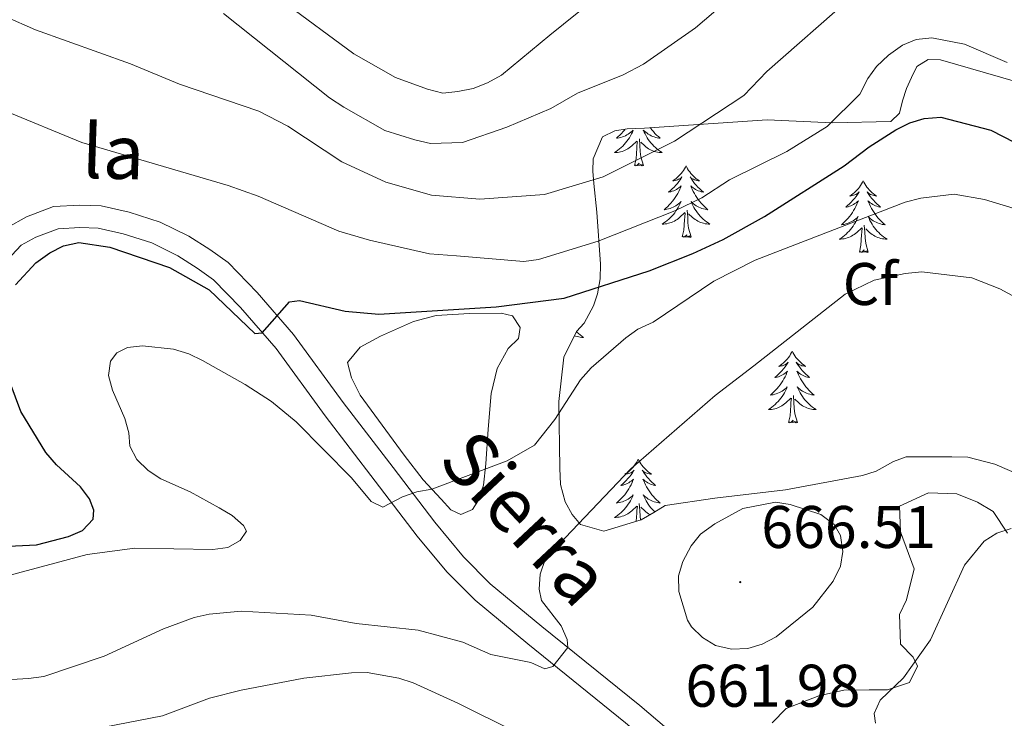
# Model space of a CAD drawing. Units: metres. Extents: x 565747 to 570231, y 4716783 to 4719796.
# Drawn here: x 569721 to 569885, y 4718346 to 4718463 of the extents above; entities that cross this region are included whole.
import ezdxf
from ezdxf.enums import TextEntityAlignment as Align

# ---------------------------------------------------------------- set-up
doc = ezdxf.new("R2010")
doc.units = ezdxf.units.M
doc.header["$MEASUREMENT"] = 0
for name, color, linetype, lineweight in [('Carátula', 7, 'Continuous', 5), ('Level 21', 19, 'Continuous', 0), ('Level 35', 92, 'Continuous', 0), ('Level 36', 19, 'Continuous', 40), ('Level 37', 92, 'Continuous', 0), ('Level 4', 36, 'Continuous', 30), ('Level 41', 39, 'Continuous', 0), ('Level 44', 1, 'Continuous', 0), ('Level 5', 36, 'Continuous', 0), ('Level 54', 13, 'Continuous', 0), ('Level 7', 1, 'Continuous', 0)]:
    doc.layers.add(name, color=color, linetype=linetype, lineweight=lineweight)
doc.styles.add('Arial', font='ARIAL.TTF', dxfattribs={"height": 0.2})

# ---------------------------------------------------------------- blocks, each defined once
blk = doc.blocks.new('5PATER')
at = {"layer": 'Carátula', "linetype": 'Continuous', "lineweight": 5}
h = blk.add_hatch(color=250, dxfattribs=at)
edge = h.paths.add_edge_path()
edge.add_ellipse((0, 0), major_axis=(-1.33, -1.34), ratio=0.999422, start_angle=0, end_angle=360)

msp = doc.modelspace()

# ---------------------------------------------------------------- linework, layer by layer
at = {"layer": 'Level 21', "color": 19, "linetype": 'Continuous', "lineweight": 0}
for points in [[(569719.33, 4718427.97, 646.95), (569722.5, 4718429.74, 647.26), (569727.01, 4718431.42, 647.79), (569731.37, 4718431.66, 648.1), (569734.94, 4718431.55, 648.23), (569739.59, 4718430.51, 648.45), (569744.77, 4718428.86, 648.76), (569749.58, 4718426.49, 649.11), (569753.05, 4718424.26, 649.37), (569756.11, 4718422.1, 649.59), (569760.94, 4718417.12, 650.16), (569767.01, 4718410.13, 650.78), (569775.26, 4718398.81, 652.36), (569783.58, 4718387.97, 654.21), (569790.53, 4718378.84, 655.66), (569795.29, 4718373.08, 656.72), (569799.76, 4718368.6, 657.69), (569808.37, 4718361.45, 659.01), (569824.71, 4718348.31, 661.47), (569832.6, 4718341.6, 662.4), (569835.83, 4718338.7, 662.26), (569845.62, 4718329.54, 661.34)], [(569830.81, 4718335.14, 663.14), (569833.34, 4718335.92, 662.26), (569830.15, 4718338.78, 662.4), (569822.33, 4718345.44, 661.47), (569806.01, 4718358.56, 659.01), (569797.24, 4718365.84, 657.69), (569792.52, 4718370.57, 656.72), (569787.6, 4718376.53, 655.66), (569780.61, 4718385.7, 654.21), (569772.27, 4718396.57, 652.36), (569764.09, 4718407.8, 650.78), (569758.19, 4718414.6, 650.16), (569753.67, 4718419.25, 649.59), (569750.97, 4718421.17, 649.37), (569747.74, 4718423.24, 649.11), (569743.37, 4718425.39, 648.76), (569738.61, 4718426.91, 648.45), (569734.47, 4718427.83, 648.23), (569731.41, 4718427.93, 648.1), (569727.78, 4718427.73, 647.79), (569724.07, 4718426.34, 647.26), (569721.64, 4718424.98, 646.95), (569718.49, 4718421.67, 646.6)]]:
    msp.add_polyline3d(points, dxfattribs=at)
at = {"layer": 'Level 35', "color": 92, "linetype": 'Continuous', "lineweight": 0, "ltscale": 0.5}
for points in [[(569825.5, 4718444.52, 649.16), (569845.92, 4718445.88, 650.94), (569856.82, 4718445.41, 650.64), (569866.5, 4718445.58, 650.2), (569867.98, 4718446.99, 650.2), (569868.44, 4718449.04, 650.2), (569869.11, 4718451.08, 649.01), (569869.98, 4718452.91, 648.41), (569870.85, 4718454.75, 648.12), (569872.73, 4718455.94, 648.12), (569874.79, 4718455.89, 648.12), (569887.26, 4718452.29, 648.71)], [(569888.34, 4718386.57, 666.08), (569883.86, 4718388.53, 665.49), (569879.35, 4718389.67, 664.75), (569876.68, 4718389.74, 664.75), (569869.06, 4718389.72, 664.75), (569866.98, 4718388.94, 664.9), (569864.06, 4718387.36, 665.19), (569861.77, 4718386.6, 665.19), (569848.95, 4718384.23, 665.19), (569837.18, 4718382.87, 664), (569828.91, 4718381.63, 662.67), (569827.03, 4718380.44, 662.37), (569824.94, 4718379.25, 662.37), (569818.72, 4718377.35, 662.22), (569814.83, 4718378.47, 661.93), (569813.43, 4718380.15, 661.63), (569812.25, 4718382.24, 661.48), (569811.49, 4718385.14, 660.59), (569811.35, 4718387.82, 660.14), (569811.21, 4718398.95, 658.07), (569812.01, 4718406.34, 656.28), (569814.17, 4718410.61, 654.8), (569815.44, 4718412.02, 653.76), (569816.95, 4718414.87, 652.57), (569817.62, 4718416.91, 651.53), (569818.09, 4718419.37, 651.24), (569818.15, 4718421.84, 651.24), (569817.54, 4718430.51, 650.49), (569817.03, 4718435.26, 649.01), (569816.88, 4718437.32, 648.86), (569816.93, 4718439.38, 648.86), (569818.46, 4718443.05, 649.01), (569820.54, 4718444.03, 649.01), (569822.61, 4718444.39, 649.16), (569825.5, 4718444.52, 649.16)]]:
    msp.add_polyline3d(points, dxfattribs=at)
at = {"layer": 'Level 36', "color": 92, "linetype": 'Continuous', "lineweight": 0}
for points in [[(569826.43, 4718444.58), (569826.46, 4718444.54), (569826.7, 4718444.23), (569826.95, 4718443.93), (569827.21, 4718443.63), (569827.49, 4718443.35), (569827.78, 4718443.08), (569828.07, 4718442.82), (569827.88, 4718442.85), (569827.61, 4718442.9), (569827.35, 4718442.96), (569827.09, 4718443.04), (569826.83, 4718443.13), (569826.59, 4718443.24), (569826.35, 4718443.36), (569826.11, 4718443.5), (569825.89, 4718443.65), (569825.67, 4718443.82), (569825.46, 4718443.99), (569825.27, 4718444.18), (569825.41, 4718443.85), (569825.57, 4718443.53), (569825.73, 4718443.22), (569825.92, 4718442.91), (569826.11, 4718442.62), (569826.32, 4718442.33), (569826.55, 4718442.05), (569826.78, 4718441.78), (569827.03, 4718441.52), (569827.29, 4718441.28), (569827.55, 4718441.04), (569827.83, 4718440.82), (569828.12, 4718440.61), (569828.41, 4718440.42), (569828.15, 4718440.43), (569827.89, 4718440.46), (569827.62, 4718440.5), (569827.36, 4718440.56), (569827.11, 4718440.63), (569826.86, 4718440.71), (569826.61, 4718440.82), (569826.38, 4718440.93), (569826.15, 4718441.06), (569825.93, 4718441.21), (569825.71, 4718441.37), (569825.51, 4718441.54), (569824.85, 4718442.16)], [(569822.24, 4718444.32), (569822.17, 4718444.23), (569821.91, 4718443.93), (569821.65, 4718443.63), (569821.38, 4718443.35), (569821.09, 4718443.08), (569820.79, 4718442.82), (569820.99, 4718442.85), (569821.25, 4718442.9), (569821.52, 4718442.96), (569821.78, 4718443.04), (569822.03, 4718443.13), (569822.28, 4718443.24), (569822.52, 4718443.36), (569822.75, 4718443.5), (569822.98, 4718443.65), (569823.2, 4718443.82), (569823.4, 4718443.99), (569823.6, 4718444.18), (569823.46, 4718443.85), (569823.3, 4718443.53), (569823.13, 4718443.22), (569822.95, 4718442.91), (569822.75, 4718442.62), (569822.54, 4718442.33), (569822.32, 4718442.05), (569822.08, 4718441.78), (569821.84, 4718441.52), (569821.58, 4718441.28), (569821.31, 4718441.04), (569821.03, 4718440.82), (569820.74, 4718440.61), (569820.45, 4718440.42), (569820.72, 4718440.43), (569820.98, 4718440.46), (569821.24, 4718440.5), (569821.5, 4718440.56), (569821.76, 4718440.63), (569822.01, 4718440.71), (569822.25, 4718440.82), (569822.49, 4718440.93), (569822.72, 4718441.06), (569822.94, 4718441.21), (569823.15, 4718441.37), (569823.36, 4718441.54), (569824.21, 4718442.34)], [(569825.28, 4718438.29), (569824.85, 4718439.73), (569824.76, 4718440.63), (569824.72, 4718441.58), (569824.62, 4718442.74)], [(569823.81, 4718438.29), (569824.06, 4718439.4), (569824.17, 4718441.15), (569824.22, 4718441.58), (569824.28, 4718442.3)], [(569825.28, 4718438.29), (569825.11, 4718438.22), (569825.09, 4718438.46), (569824.9, 4718438.24), (569824.78, 4718438.44), (569824.66, 4718438.33), (569824.39, 4718438.28), (569824.59, 4718438.67), (569824.2, 4718438.29), (569824.01, 4718438.24), (569823.97, 4718438.4), (569823.81, 4718438.29)], [(569832.39, 4718438.22), (569832.28, 4718438), (569832.13, 4718437.72), (569831.96, 4718437.46), (569831.78, 4718437.2), (569831.58, 4718436.95), (569831.38, 4718436.72), (569831.16, 4718436.49), (569830.93, 4718436.27), (569830.69, 4718436.07), (569830.44, 4718435.88), (569830.18, 4718435.7), (569830.37, 4718435.72), (569830.58, 4718435.76), (569830.78, 4718435.82), (569830.97, 4718435.89), (569831.16, 4718435.97), (569831.34, 4718436.07), (569831.52, 4718436.18), (569831.72, 4718436.37), (569831.68, 4718436.31), (569831.45, 4718435.96), (569831.21, 4718435.63), (569830.95, 4718435.3), (569830.68, 4718434.99), (569830.4, 4718434.68), (569830.11, 4718434.39), (569829.81, 4718434.1), (569829.49, 4718433.83), (569829.62, 4718433.86), (569829.87, 4718433.91), (569830.11, 4718433.99), (569830.34, 4718434.08), (569830.57, 4718434.18), (569830.8, 4718434.3), (569831.01, 4718434.43), (569831.22, 4718434.57), (569831.42, 4718434.73), (569831.6, 4718434.9), (569831.52, 4718434.68), (569831.36, 4718434.32), (569831.19, 4718433.96), (569831, 4718433.62), (569830.8, 4718433.28), (569830.59, 4718432.94), (569830.37, 4718432.62), (569830.13, 4718432.31), (569829.87, 4718432.01), (569829.61, 4718431.72), (569829.34, 4718431.43), (569829.05, 4718431.16), (569828.75, 4718430.91), (569828.95, 4718430.93), (569829.21, 4718430.98), (569829.48, 4718431.04), (569829.74, 4718431.12), (569829.99, 4718431.21), (569830.24, 4718431.32), (569830.48, 4718431.44), (569830.71, 4718431.58), (569830.94, 4718431.73), (569831.16, 4718431.9), (569831.36, 4718432.07), (569831.56, 4718432.26), (569831.42, 4718431.93)], [(569832.39, 4718438.22), (569832.5, 4718438), (569832.66, 4718437.72), (569832.83, 4718437.46), (569833.01, 4718437.2), (569833.2, 4718436.95), (569833.41, 4718436.72), (569833.63, 4718436.49), (569833.86, 4718436.27), (569834.1, 4718436.07), (569834.35, 4718435.88), (569834.61, 4718435.7), (569834.41, 4718435.72), (569834.21, 4718435.76), (569834.01, 4718435.82), (569833.81, 4718435.89), (569833.63, 4718435.97), (569833.44, 4718436.07), (569833.27, 4718436.18), (569833.07, 4718436.37), (569833.11, 4718436.31), (569833.34, 4718435.96), (569833.58, 4718435.63), (569833.83, 4718435.3), (569834.1, 4718434.99), (569834.38, 4718434.68), (569834.67, 4718434.39), (569834.98, 4718434.1), (569835.29, 4718433.83), (569835.17, 4718433.86), (569834.92, 4718433.91), (569834.68, 4718433.99), (569834.44, 4718434.08), (569834.21, 4718434.18), (569833.99, 4718434.3), (569833.77, 4718434.43), (569833.57, 4718434.57), (569833.37, 4718434.73), (569833.18, 4718434.9), (569833.27, 4718434.68), (569833.43, 4718434.32), (569833.6, 4718433.96), (569833.78, 4718433.62), (569833.98, 4718433.28), (569834.19, 4718432.94), (569834.42, 4718432.62), (569834.66, 4718432.31), (569834.91, 4718432.01), (569835.17, 4718431.72), (569835.45, 4718431.43), (569835.74, 4718431.16), (569836.03, 4718430.91), (569835.84, 4718430.93), (569835.57, 4718430.98), (569835.31, 4718431.04), (569835.05, 4718431.12), (569834.79, 4718431.21), (569834.55, 4718431.32), (569834.31, 4718431.44), (569834.07, 4718431.58), (569833.85, 4718431.73), (569833.63, 4718431.9), (569833.42, 4718432.07), (569833.23, 4718432.26), (569833.37, 4718431.93)], [(569861.91, 4718435.71), (569861.8, 4718435.49), (569861.64, 4718435.22), (569861.47, 4718434.95), (569861.29, 4718434.69), (569861.1, 4718434.44), (569860.89, 4718434.21), (569860.67, 4718433.98), (569860.44, 4718433.76), (569860.2, 4718433.56), (569859.95, 4718433.37), (569859.69, 4718433.19), (569859.89, 4718433.22), (569860.09, 4718433.25), (569860.29, 4718433.31), (569860.49, 4718433.38), (569860.68, 4718433.46), (569860.86, 4718433.56), (569861.03, 4718433.67), (569861.24, 4718433.86), (569861.19, 4718433.8), (569860.97, 4718433.46), (569860.72, 4718433.12), (569860.47, 4718432.79), (569860.2, 4718432.48), (569859.92, 4718432.17), (569859.63, 4718431.88), (569859.32, 4718431.6), (569859.01, 4718431.32), (569859.13, 4718431.35), (569859.38, 4718431.4), (569859.62, 4718431.48), (569859.86, 4718431.57), (569860.09, 4718431.67), (569860.31, 4718431.79), (569860.53, 4718431.92), (569860.73, 4718432.06), (569860.93, 4718432.22), (569861.12, 4718432.39), (569861.03, 4718432.17), (569860.87, 4718431.81), (569860.7, 4718431.45), (569860.52, 4718431.11), (569860.32, 4718430.77), (569860.11, 4718430.44), (569859.88, 4718430.11), (569859.64, 4718429.8), (569859.39, 4718429.5), (569859.13, 4718429.21), (569858.85, 4718428.92), (569858.56, 4718428.66), (569858.27, 4718428.4), (569858.46, 4718428.42), (569858.73, 4718428.47), (569858.99, 4718428.53), (569859.25, 4718428.61), (569859.51, 4718428.7), (569859.75, 4718428.81), (569860, 4718428.94), (569860.23, 4718429.07), (569860.45, 4718429.22), (569860.67, 4718429.39), (569860.88, 4718429.56), (569861.07, 4718429.75), (569860.93, 4718429.42)], [(569861.91, 4718435.71), (569862.02, 4718435.49), (569862.17, 4718435.22), (569862.34, 4718434.95), (569862.52, 4718434.69), (569862.72, 4718434.44), (569862.93, 4718434.21), (569863.14, 4718433.98), (569863.37, 4718433.76), (569863.61, 4718433.56), (569863.87, 4718433.37), (569864.13, 4718433.19), (569863.93, 4718433.22), (569863.72, 4718433.25), (569863.52, 4718433.31), (569863.33, 4718433.38), (569863.14, 4718433.46), (569862.96, 4718433.56), (569862.79, 4718433.67), (569862.58, 4718433.86), (569862.62, 4718433.8), (569862.85, 4718433.46), (569863.09, 4718433.12), (569863.35, 4718432.79), (569863.62, 4718432.48), (569863.9, 4718432.17), (569864.19, 4718431.88), (569864.49, 4718431.6), (569864.81, 4718431.32), (569864.68, 4718431.35), (569864.44, 4718431.4), (569864.19, 4718431.48), (569863.96, 4718431.57), (569863.73, 4718431.67), (569863.5, 4718431.79), (569863.29, 4718431.92), (569863.08, 4718432.06), (569862.88, 4718432.22), (569862.7, 4718432.39), (569862.79, 4718432.17), (569862.94, 4718431.81), (569863.11, 4718431.45), (569863.3, 4718431.11), (569863.5, 4718430.77), (569863.71, 4718430.44), (569863.94, 4718430.11), (569864.17, 4718429.8), (569864.43, 4718429.5), (569864.69, 4718429.21), (569864.97, 4718428.92), (569865.25, 4718428.66), (569865.55, 4718428.4), (569865.35, 4718428.42), (569865.09, 4718428.47), (569864.82, 4718428.53), (569864.56, 4718428.61), (569864.31, 4718428.7), (569864.06, 4718428.81), (569863.82, 4718428.94), (569863.59, 4718429.07), (569863.36, 4718429.22), (569863.15, 4718429.39), (569862.94, 4718429.56), (569862.74, 4718429.75), (569862.89, 4718429.42)], [(569831.42, 4718431.93), (569831.26, 4718431.61), (569831.09, 4718431.3), (569830.91, 4718430.99), (569830.71, 4718430.7), (569830.5, 4718430.41), (569830.28, 4718430.13), (569830.04, 4718429.86), (569829.8, 4718429.6), (569829.54, 4718429.36), (569829.27, 4718429.13), (569828.99, 4718428.9), (569828.7, 4718428.7), (569828.41, 4718428.5), (569828.68, 4718428.51), (569828.94, 4718428.54), (569829.2, 4718428.58), (569829.46, 4718428.64), (569829.72, 4718428.71), (569829.97, 4718428.8), (569830.21, 4718428.9), (569830.45, 4718429.01), (569830.68, 4718429.14), (569830.9, 4718429.29), (569831.11, 4718429.45), (569831.32, 4718429.62), (569832.17, 4718430.42)], [(569833.37, 4718431.93), (569833.53, 4718431.61), (569833.69, 4718431.3), (569833.88, 4718430.99), (569834.07, 4718430.7), (569834.28, 4718430.41), (569834.51, 4718430.13), (569834.74, 4718429.86), (569834.99, 4718429.6), (569835.25, 4718429.36), (569835.51, 4718429.13), (569835.79, 4718428.9), (569836.08, 4718428.7), (569836.37, 4718428.5), (569836.11, 4718428.51), (569835.85, 4718428.54), (569835.58, 4718428.58), (569835.32, 4718428.64), (569835.07, 4718428.71), (569834.82, 4718428.8), (569834.57, 4718428.9), (569834.34, 4718429.01), (569834.11, 4718429.14), (569833.89, 4718429.29), (569833.67, 4718429.45), (569833.47, 4718429.62), (569832.81, 4718430.24)], [(569831.77, 4718426.37), (569832.02, 4718427.49), (569832.13, 4718429.23), (569832.18, 4718429.66), (569832.24, 4718430.38)], [(569833.24, 4718426.37), (569832.81, 4718427.81), (569832.72, 4718428.71), (569832.68, 4718429.66), (569832.58, 4718430.82)], [(569860.93, 4718429.42), (569860.78, 4718429.1), (569860.61, 4718428.79), (569860.42, 4718428.48), (569860.23, 4718428.19), (569860.02, 4718427.9), (569859.79, 4718427.62), (569859.56, 4718427.35), (569859.31, 4718427.1), (569859.05, 4718426.85), (569858.79, 4718426.62), (569858.51, 4718426.4), (569858.22, 4718426.19), (569857.93, 4718426), (569858.19, 4718426), (569858.46, 4718426.03), (569858.72, 4718426.07), (569858.98, 4718426.13), (569859.23, 4718426.2), (569859.48, 4718426.29), (569859.73, 4718426.39), (569859.96, 4718426.5), (569860.19, 4718426.64), (569860.42, 4718426.78), (569860.63, 4718426.94), (569860.83, 4718427.11), (569861.68, 4718427.91)], [(569862.76, 4718423.86), (569862.33, 4718425.3), (569862.24, 4718426.2), (569862.19, 4718427.15), (569862.09, 4718428.32)], [(569862.89, 4718429.42), (569863.04, 4718429.1), (569863.21, 4718428.79), (569863.39, 4718428.48), (569863.59, 4718428.19), (569863.8, 4718427.9), (569864.02, 4718427.62), (569864.26, 4718427.35), (569864.5, 4718427.1), (569864.76, 4718426.85), (569865.03, 4718426.62), (569865.31, 4718426.4), (569865.6, 4718426.19), (569865.89, 4718426), (569865.62, 4718426), (569865.36, 4718426.03), (569865.1, 4718426.07), (569864.84, 4718426.13), (569864.58, 4718426.2), (569864.33, 4718426.29), (569864.09, 4718426.39), (569863.85, 4718426.5), (569863.62, 4718426.64), (569863.4, 4718426.78), (569863.19, 4718426.94), (569862.98, 4718427.11), (569862.33, 4718427.73)], [(569833.24, 4718426.37), (569833.07, 4718426.3), (569833.05, 4718426.54), (569832.86, 4718426.32), (569832.74, 4718426.52), (569832.62, 4718426.41), (569832.35, 4718426.36), (569832.55, 4718426.75), (569832.16, 4718426.37), (569831.97, 4718426.32), (569831.93, 4718426.48), (569831.77, 4718426.37)], [(569861.29, 4718423.86), (569861.53, 4718424.98), (569861.65, 4718426.72), (569861.69, 4718427.15), (569861.76, 4718427.88)], [(569862.76, 4718423.86), (569862.59, 4718423.79), (569862.57, 4718424.03), (569862.38, 4718423.81), (569862.25, 4718424.01), (569862.13, 4718423.9), (569861.86, 4718423.85), (569862.06, 4718424.24), (569861.67, 4718423.86), (569861.49, 4718423.81), (569861.45, 4718423.97), (569861.29, 4718423.86)], [(569814.13, 4718410.54), (569814.18, 4718410.49), (569814.45, 4718410.26), (569814.73, 4718410.04), (569815.01, 4718409.83), (569815.3, 4718409.64), (569815.04, 4718409.64), (569814.78, 4718409.67), (569814.51, 4718409.71), (569814.25, 4718409.77), (569814, 4718409.84), (569813.81, 4718409.91)], [(569850.09, 4718407.32), (569849.98, 4718407.11), (569849.82, 4718406.83), (569849.66, 4718406.56), (569849.47, 4718406.31), (569849.28, 4718406.06), (569849.07, 4718405.82), (569848.85, 4718405.6), (569848.62, 4718405.38), (569848.38, 4718405.18), (569848.13, 4718404.99), (569847.87, 4718404.81), (569848.07, 4718404.83), (569848.27, 4718404.87), (569848.47, 4718404.92), (569848.67, 4718404.99), (569848.86, 4718405.08), (569849.04, 4718405.18), (569849.21, 4718405.29), (569849.42, 4718405.48), (569849.38, 4718405.42), (569849.15, 4718405.07), (569848.9, 4718404.73), (569848.65, 4718404.41), (569848.38, 4718404.09), (569848.1, 4718403.79), (569847.81, 4718403.49), (569847.51, 4718403.21), (569847.19, 4718402.94), (569847.32, 4718402.96), (569847.56, 4718403.02), (569847.8, 4718403.09), (569848.04, 4718403.18), (569848.27, 4718403.28), (569848.49, 4718403.4), (569848.71, 4718403.53), (569848.92, 4718403.68), (569849.11, 4718403.84), (569849.3, 4718404), (569849.21, 4718403.78), (569849.06, 4718403.42), (569848.89, 4718403.07), (569848.7, 4718402.72), (569848.5, 4718402.38), (569848.29, 4718402.05), (569848.06, 4718401.73), (569847.82, 4718401.42), (569847.57, 4718401.11), (569847.31, 4718400.82), (569847.03, 4718400.54), (569846.75, 4718400.27), (569846.45, 4718400.01), (569846.65, 4718400.04), (569846.91, 4718400.08), (569847.17, 4718400.15), (569847.43, 4718400.23), (569847.69, 4718400.32), (569847.94, 4718400.43), (569848.18, 4718400.55), (569848.41, 4718400.69), (569848.64, 4718400.84), (569848.85, 4718401), (569849.06, 4718401.18), (569849.25, 4718401.37), (569849.11, 4718401.04)], [(569850.09, 4718407.32), (569850.2, 4718407.11), (569850.36, 4718406.83), (569850.52, 4718406.56), (569850.71, 4718406.31), (569850.9, 4718406.06), (569851.11, 4718405.82), (569851.33, 4718405.6), (569851.56, 4718405.38), (569851.8, 4718405.18), (569852.05, 4718404.99), (569852.31, 4718404.81), (569852.11, 4718404.83), (569851.91, 4718404.87), (569851.71, 4718404.92), (569851.51, 4718404.99), (569851.32, 4718405.08), (569851.14, 4718405.18), (569850.97, 4718405.29), (569850.76, 4718405.48), (569850.8, 4718405.42), (569851.03, 4718405.07), (569851.28, 4718404.73), (569851.53, 4718404.41), (569851.8, 4718404.09), (569852.08, 4718403.79), (569852.37, 4718403.49), (569852.67, 4718403.21), (569852.99, 4718402.94), (569852.86, 4718402.96), (569852.62, 4718403.02), (569852.38, 4718403.09), (569852.14, 4718403.18), (569851.91, 4718403.28), (569851.69, 4718403.4), (569851.47, 4718403.53), (569851.26, 4718403.68), (569851.07, 4718403.84), (569850.88, 4718404), (569850.97, 4718403.78), (569851.12, 4718403.42), (569851.29, 4718403.07), (569851.48, 4718402.72), (569851.68, 4718402.38), (569851.89, 4718402.05), (569852.12, 4718401.73), (569852.36, 4718401.42), (569852.61, 4718401.11), (569852.87, 4718400.82), (569853.15, 4718400.54), (569853.43, 4718400.27), (569853.73, 4718400.01), (569853.53, 4718400.04), (569853.27, 4718400.08), (569853.01, 4718400.15), (569852.75, 4718400.23), (569852.49, 4718400.32), (569852.24, 4718400.43), (569852, 4718400.55), (569851.77, 4718400.69), (569851.54, 4718400.84), (569851.33, 4718401), (569851.12, 4718401.18), (569850.93, 4718401.37), (569851.07, 4718401.04)], [(569849.11, 4718401.04), (569848.96, 4718400.72), (569848.79, 4718400.4), (569848.61, 4718400.1), (569848.41, 4718399.8), (569848.2, 4718399.52), (569847.98, 4718399.24), (569847.74, 4718398.97), (569847.49, 4718398.71), (569847.24, 4718398.47), (569846.97, 4718398.23), (569846.69, 4718398.01), (569846.4, 4718397.8), (569846.11, 4718397.61), (569846.37, 4718397.62), (569846.64, 4718397.64), (569846.9, 4718397.68), (569847.16, 4718397.74), (569847.41, 4718397.81), (569847.66, 4718397.9), (569847.91, 4718398), (569848.15, 4718398.12), (569848.38, 4718398.25), (569848.6, 4718398.4), (569848.81, 4718398.55), (569849.01, 4718398.72), (569849.86, 4718399.52)], [(569851.07, 4718401.04), (569851.22, 4718400.72), (569851.39, 4718400.4), (569851.57, 4718400.1), (569851.77, 4718399.8), (569851.98, 4718399.52), (569852.2, 4718399.24), (569852.44, 4718398.97), (569852.69, 4718398.71), (569852.94, 4718398.47), (569853.21, 4718398.23), (569853.49, 4718398.01), (569853.78, 4718397.8), (569854.07, 4718397.61), (569853.81, 4718397.62), (569853.54, 4718397.64), (569853.28, 4718397.68), (569853.02, 4718397.74), (569852.77, 4718397.81), (569852.52, 4718397.9), (569852.27, 4718398), (569852.03, 4718398.12), (569851.8, 4718398.25), (569851.58, 4718398.4), (569851.37, 4718398.55), (569851.17, 4718398.72), (569850.51, 4718399.34)], [(569849.47, 4718395.47), (569849.72, 4718396.59), (569849.83, 4718398.33), (569849.88, 4718398.77), (569849.94, 4718399.49)], [(569850.94, 4718395.47), (569850.51, 4718396.91), (569850.42, 4718397.82), (569850.37, 4718398.77), (569850.27, 4718399.93)], [(569850.94, 4718395.47), (569850.77, 4718395.41), (569850.75, 4718395.64), (569850.56, 4718395.42), (569850.44, 4718395.63), (569850.32, 4718395.52), (569850.05, 4718395.46), (569850.24, 4718395.86), (569849.86, 4718395.48), (569849.67, 4718395.42), (569849.63, 4718395.58), (569849.47, 4718395.47)], [(569824.43, 4718389.34), (569824.32, 4718389.12), (569824.17, 4718388.84), (569824, 4718388.58), (569823.82, 4718388.32), (569823.62, 4718388.07), (569823.41, 4718387.84), (569823.2, 4718387.61), (569822.97, 4718387.39), (569822.73, 4718387.19), (569822.47, 4718387), (569822.21, 4718386.82), (569822.41, 4718386.84), (569822.62, 4718386.88), (569822.82, 4718386.94), (569823.01, 4718387.01), (569823.2, 4718387.09), (569823.38, 4718387.19), (569823.55, 4718387.3), (569823.76, 4718387.49), (569823.72, 4718387.43), (569823.49, 4718387.08), (569823.25, 4718386.75), (569822.99, 4718386.42), (569822.72, 4718386.11), (569822.44, 4718385.8), (569822.15, 4718385.51), (569821.85, 4718385.22), (569821.53, 4718384.95), (569821.66, 4718384.98), (569821.9, 4718385.03), (569822.15, 4718385.11), (569822.38, 4718385.2), (569822.61, 4718385.3), (569822.84, 4718385.42), (569823.05, 4718385.55), (569823.26, 4718385.69), (569823.46, 4718385.85), (569823.64, 4718386.02), (569823.55, 4718385.8), (569823.4, 4718385.44), (569823.23, 4718385.08), (569823.04, 4718384.74), (569822.84, 4718384.4), (569822.63, 4718384.06), (569822.4, 4718383.74), (569822.17, 4718383.43), (569821.91, 4718383.13), (569821.65, 4718382.84), (569821.37, 4718382.55), (569821.09, 4718382.28), (569820.79, 4718382.03), (569820.99, 4718382.05), (569821.25, 4718382.1), (569821.52, 4718382.16), (569821.78, 4718382.24), (569822.03, 4718382.33), (569822.28, 4718382.44), (569822.52, 4718382.56), (569822.75, 4718382.7), (569822.98, 4718382.85), (569823.19, 4718383.02), (569823.4, 4718383.19), (569823.6, 4718383.38), (569823.45, 4718383.05)], [(569824.43, 4718389.34), (569824.54, 4718389.12), (569824.7, 4718388.84), (569824.87, 4718388.58), (569825.05, 4718388.32), (569825.24, 4718388.07), (569825.45, 4718387.84), (569825.67, 4718387.61), (569825.9, 4718387.39), (569826.14, 4718387.19), (569826.39, 4718387), (569826.65, 4718386.82), (569826.45, 4718386.84), (569826.25, 4718386.88), (569826.05, 4718386.94), (569825.85, 4718387.01), (569825.66, 4718387.09), (569825.48, 4718387.19), (569825.31, 4718387.3), (569825.1, 4718387.49), (569825.15, 4718387.43), (569825.37, 4718387.08), (569825.62, 4718386.75), (569825.87, 4718386.42), (569826.14, 4718386.11), (569826.42, 4718385.8), (569826.71, 4718385.51), (569827.02, 4718385.22), (569827.33, 4718384.95), (569827.21, 4718384.98), (569826.96, 4718385.03), (569826.72, 4718385.11), (569826.48, 4718385.2), (569826.25, 4718385.3), (569826.03, 4718385.42), (569825.81, 4718385.55), (569825.61, 4718385.69)], [(569825.61, 4718385.69), (569825.41, 4718385.85), (569825.22, 4718386.02), (569825.31, 4718385.8), (569825.47, 4718385.44), (569825.64, 4718385.08), (569825.82, 4718384.74), (569826.02, 4718384.4), (569826.23, 4718384.06), (569826.46, 4718383.74), (569826.7, 4718383.43), (569826.95, 4718383.13), (569827.21, 4718382.84), (569827.49, 4718382.55), (569827.78, 4718382.28), (569828.07, 4718382.03), (569827.88, 4718382.05), (569827.61, 4718382.1), (569827.35, 4718382.16), (569827.09, 4718382.24), (569826.83, 4718382.33), (569826.59, 4718382.44), (569826.34, 4718382.56), (569826.11, 4718382.7), (569825.89, 4718382.85), (569825.67, 4718383.02), (569825.46, 4718383.19), (569825.27, 4718383.38), (569825.41, 4718383.05), (569825.56, 4718382.73), (569825.73, 4718382.42), (569825.92, 4718382.11), (569826.11, 4718381.82), (569826.32, 4718381.53), (569826.55, 4718381.25), (569826.78, 4718380.98), (569827.03, 4718380.72), (569827.21, 4718380.55)], [(569823.45, 4718383.05), (569823.3, 4718382.73), (569823.13, 4718382.42), (569822.95, 4718382.11), (569822.75, 4718381.82), (569822.54, 4718381.53), (569822.32, 4718381.25), (569822.08, 4718380.98), (569821.84, 4718380.72), (569821.58, 4718380.48), (569821.31, 4718380.25), (569821.03, 4718380.02), (569820.74, 4718379.82), (569820.45, 4718379.62), (569820.72, 4718379.63), (569820.98, 4718379.66), (569821.24, 4718379.7), (569821.5, 4718379.76), (569821.76, 4718379.83), (569822.01, 4718379.92), (569822.25, 4718380.02), (569822.49, 4718380.13), (569822.72, 4718380.26), (569822.94, 4718380.41), (569823.15, 4718380.57), (569823.36, 4718380.74), (569824.2, 4718381.54)], [(569824.08, 4718378.99), (569824.17, 4718380.35), (569824.22, 4718380.78), (569824.28, 4718381.5)], [(569824.83, 4718379.22), (569824.76, 4718379.83), (569824.72, 4718380.78), (569824.61, 4718381.94)], [(569826.44, 4718380.1), (569826.38, 4718380.13), (569826.15, 4718380.26), (569825.92, 4718380.41), (569825.71, 4718380.57), (569825.51, 4718380.74), (569824.85, 4718381.36)]]:
    msp.add_lwpolyline(points, dxfattribs=at)
for points in [[(569781.16, 4718395.84, 653.14), (569778.09, 4718400, 652.42), (569776.66, 4718402.87, 652.11), (569775.98, 4718405.46, 651.33), (569778.12, 4718407.99, 650.78), (569781.5, 4718409.83, 649.81), (569786.97, 4718412.28, 649.51), (569790.74, 4718413.27, 649.15), (569796.33, 4718413.63, 649.21), (569801.58, 4718413.67, 649.51), (569803.48, 4718413.21, 649.69), (569804.77, 4718411.26, 649.94), (569804.47, 4718409.44, 650.18), (569802.77, 4718407.81, 650.48), (569800.94, 4718404.44, 650.96), (569799.92, 4718400.3, 651.75), (569799.44, 4718394.32, 653.44), (569799.05, 4718388.58, 654.84), (569798.63, 4718385.01, 655.8), (569797.73, 4718382.37, 656.35), (569796.79, 4718380.97, 656.47), (569794.85, 4718380.1, 656.59), (569793.2, 4718380.89, 656.47), (569791.58, 4718382.68, 656.17), (569788.58, 4718385.92, 655.02), (569785.43, 4718389.99, 654.23), (569781.16, 4718395.84, 653.14)], [(569846.73, 4718345.4, 663.26), (569849.06, 4718347.79, 663.21), (569854.54, 4718349.89, 662.95), (569858.67, 4718350.86, 662.24), (569862.91, 4718350.92, 661.23), (569865.94, 4718350.93, 660.57), (569869.65, 4718352.15, 660.31), (569870.96, 4718354.86, 660.4), (569870.26, 4718356.38, 660.62), (569868.11, 4718358.53, 661.06), (569867.94, 4718363.44, 661.63), (569869.13, 4718365.9, 661.58), (569870.41, 4718371.09, 661.63), (569868.14, 4718377.24, 662.11), (569867.96, 4718381.54, 662.11), (569872.78, 4718383.71, 661.8), (569877.5, 4718383.58, 661.19), (569880.93, 4718382.2, 660.22), (569883.57, 4718380.64, 659.56), (569885.94, 4718377.04, 659.43)]]:
    msp.add_polyline3d(points, dxfattribs=at)
at = {"layer": 'Level 4', "color": 36, "linetype": 'Continuous', "lineweight": 30}
for points in [[(569720.65, 4718418.38, 650), (569724.08, 4718422.03, 650), (569726.41, 4718423.75, 650), (569728.68, 4718424.9, 650), (569731.23, 4718425.43, 650), (569736.41, 4718424.67, 650), (569746.31, 4718421.28, 650), (569752.93, 4718417.55, 650), (569760.57, 4718410.26, 650), (569761.79, 4718410.4, 650), (569766.35, 4718415.56, 650), (569767.99, 4718415.77, 650), (569775.6, 4718414.01, 650), (569781.23, 4718413.49, 650), (569800.75, 4718414.72, 650), (569812.07, 4718416.19, 650), (569826.27, 4718420.75, 650), (569833.5, 4718423.62, 650), (569838.56, 4718425.93, 650), (569845.44, 4718429.78, 650), (569858.76, 4718438.22, 650), (569862.91, 4718441.4, 650), (569867.37, 4718444.24, 650), (569869.69, 4718445.4, 650), (569872.08, 4718446.13, 650), (569874.83, 4718446.31, 650), (569883.2, 4718444.16, 650), (569893.22, 4718439, 650)], [(569697.39, 4718373.77, 650), (569724.2, 4718375.08, 650), (569729.52, 4718376.48, 650), (569731.82, 4718377.45, 650), (569733.64, 4718379.33, 650), (569733.73, 4718380.87, 650), (569732.98, 4718382.75, 650), (569731.49, 4718384.76, 650), (569727.48, 4718388.4, 650), (569725.75, 4718390.48, 650), (569721.55, 4718397.27, 650), (569718.76, 4718404.88, 650)]]:
    msp.add_polyline3d(points, dxfattribs=at)
at = {"layer": 'Level 5', "color": 36, "linetype": 'Continuous', "lineweight": 0}
for points in [[(569752.96, 4718474.72, 630), (569777.03, 4718456.87, 630), (569783.96, 4718452.95, 630), (569789.31, 4718451, 630), (569791.86, 4718450.34, 630), (569794.35, 4718450.59, 630), (569796.93, 4718451.13, 630), (569799.31, 4718452.04, 630), (569801.66, 4718453.31, 630), (569809.69, 4718459.98, 630), (569816.81, 4718465.7, 630)], [(569755.31, 4718463.6, 635), (569773, 4718449.53, 635), (569775.36, 4718448, 635), (569782.19, 4718444.12, 635), (569787.22, 4718442.53, 635), (569789.84, 4718441.92, 635), (569795.16, 4718442.1, 635), (569802.53, 4718444.67, 635), (569809.89, 4718447.77, 635), (569814.32, 4718450.31, 635), (569821.91, 4718453.36, 635), (569825.28, 4718455.14, 635), (569833.98, 4718461.2, 635), (569845.99, 4718471.49, 635)], [(569718.94, 4718463.12, 640), (569724.01, 4718460.86, 640), (569739.82, 4718455.19, 640), (569747.98, 4718451.85, 640), (569761.24, 4718447.35, 640), (569766.07, 4718444.81, 640), (569775.04, 4718438.89, 640), (569782.35, 4718435.48, 640), (569790.01, 4718433.35, 640), (569798.03, 4718432.69, 640), (569808.83, 4718433.44, 640), (569818.57, 4718436.4, 640), (569830.47, 4718442.31, 640), (569842.04, 4718449.95, 640), (569845.83, 4718453.92, 640), (569859.9, 4718466.34, 640)], [(569705.81, 4718452.77, 645), (569731.71, 4718442.11, 645), (569756.11, 4718434.92, 645), (569761.13, 4718433.16, 645), (569774.53, 4718427.33, 645), (569779.65, 4718425.82, 645), (569789.67, 4718423.55, 645), (569794.14, 4718423.2, 645), (569805.37, 4718422.3, 645), (569807.83, 4718422.64, 645), (569817.74, 4718425.64, 645), (569830.52, 4718430.7, 645), (569835.01, 4718432.91, 645), (569839.63, 4718435.87, 645), (569849.19, 4718440.6, 645), (569855.9, 4718444.78, 645), (569861.35, 4718450.16, 645), (569862.67, 4718452.75, 645), (569864.13, 4718454.77, 645), (569866.13, 4718456.65, 645), (569868.45, 4718458.34, 645), (569870.76, 4718459.27, 645), (569873.36, 4718459.53, 645), (569878.76, 4718458.47, 645), (569885.89, 4718455.42, 645)], [(569767.45, 4718395.55, 655), (569776.65, 4718386.23, 655), (569779.95, 4718382.28, 655), (569781.9, 4718381.35, 655), (569785.18, 4718383.06, 655), (569787.55, 4718383.9, 655), (569790.02, 4718384.34, 655), (569802.59, 4718389.06, 655), (569807.13, 4718391.68, 655), (569810.55, 4718395.97, 655), (569814.79, 4718402.54, 655), (569816.61, 4718404.59, 655), (569822.34, 4718409.54, 655), (569824.37, 4718411, 655), (569826.9, 4718412.16, 655), (569837.03, 4718418.99, 655), (569843.9, 4718422.5, 655), (569868.88, 4718432.18, 655), (569871.51, 4718432.83, 655), (569877.05, 4718433.49, 655), (569882.14, 4718432.63, 655), (569887.08, 4718431.09, 655)], [(569682.23, 4718350.44, 660), (569722.85, 4718352.82, 660), (569725.41, 4718353.15, 660), (569735.43, 4718356.53, 660), (569745.36, 4718361.06, 660), (569750.45, 4718362.94, 660), (569752.92, 4718363.54, 660), (569758.29, 4718364, 660), (569769.93, 4718363.38, 660), (569777.41, 4718361.99, 660), (569787.75, 4718360.85, 660), (569795.18, 4718358.85, 660), (569799.87, 4718356.82, 660), (569806.51, 4718355.47, 660), (569808.86, 4718354.42, 660), (569810.21, 4718354.8, 660), (569812.69, 4718357.99, 660), (569812.57, 4718359.29, 660), (569811.58, 4718361.58, 660), (569808.29, 4718365.77, 660), (569807.92, 4718367.67, 660), (569808.11, 4718370.16, 660), (569808.99, 4718372.82, 660), (569823.22, 4718387.71, 660), (569837.23, 4718399.98, 660), (569843.67, 4718404.88, 660), (569858.89, 4718416.81, 660), (569863.71, 4718419.15, 660), (569868.92, 4718420.3, 660), (569871.68, 4718420.58, 660), (569880.01, 4718419.58, 660), (569884.69, 4718417.72, 660), (569892.17, 4718413.67, 660)], [(569712.44, 4718368.05, 655), (569732.62, 4718373.45, 655), (569740.57, 4718374.52, 655), (569753.55, 4718374.28, 655), (569756.03, 4718374.62, 655), (569758.13, 4718375.77, 655), (569759.15, 4718377.33, 655), (569758.65, 4718378.27, 655), (569756.8, 4718379.94, 655), (569754.62, 4718381.24, 655), (569749.76, 4718383.92, 655), (569744.87, 4718386.05, 655), (569742.77, 4718387.47, 655), (569740.89, 4718389.3, 655), (569739.74, 4718391.52, 655), (569739.56, 4718393.73, 655), (569738.87, 4718396.13, 655), (569736.81, 4718400.84, 655), (569736.19, 4718403.27, 655), (569736.51, 4718405.7, 655), (569737.55, 4718407.08, 655), (569739.35, 4718407.96, 655), (569741.83, 4718408.24, 655), (569747, 4718407.65, 655), (569749.56, 4718406.88, 655), (569751.81, 4718405.79, 655), (569758.94, 4718401.8, 655), (569763.35, 4718398.94, 655), (569767.45, 4718395.55, 655)], [(569832.66, 4718362.5, 665), (569831.18, 4718367.28, 665), (569831.12, 4718369.9, 665), (569831.85, 4718372.29, 665), (569833.24, 4718374.89, 665), (569834.79, 4718376.85, 665), (569837.2, 4718378.57, 665), (569841.86, 4718381.14, 665), (569847.28, 4718382.16, 665), (569849.75, 4718381.77, 665), (569854.86, 4718380.1, 665), (569857.1, 4718378.46, 665), (569858.14, 4718376.6, 665), (569858.54, 4718373.96, 665), (569858.14, 4718371.5, 665), (569856.92, 4718369.04, 665), (569853.52, 4718364.71, 665), (569847.39, 4718359.76, 665), (569845.1, 4718358.5, 665), (569842.69, 4718357.8, 665), (569839.96, 4718357.69, 665), (569837.28, 4718358.31, 665), (569835.15, 4718359.62, 665), (569833.28, 4718361.43, 665), (569832.66, 4718362.5, 665)], [(569886.57, 4718377.78, 660), (569884.18, 4718377.04, 660)], [(569884.18, 4718377.04, 660), (569882.07, 4718375.68, 660), (569878.79, 4718371.7, 660), (569873.1, 4718359.27, 660), (569868.61, 4718352.91, 660), (569864.73, 4718349.18, 660), (569863.71, 4718346.98, 660), (569863.95, 4718345.38, 660)], [(569724.01, 4718342.46, 665), (569745.19, 4718346.58, 665), (569753.02, 4718349.54, 665), (569758.29, 4718350.86, 665), (569768.69, 4718352.87, 665), (569776.66, 4718353.75, 665), (569779.26, 4718353.8, 665), (569784.56, 4718352.84, 665), (569786.94, 4718352.06, 665), (569794.37, 4718348.67, 665), (569803.89, 4718343.99, 665)]]:
    msp.add_polyline3d(points, dxfattribs=at)
at = {"layer": 'Level 54', "color": 252, "linetype": 'Continuous', "lineweight": 0}
for points in [[(569719.33, 4718427.97, 646.95), (569722.5, 4718429.74, 647.26), (569727.01, 4718431.42, 647.79), (569731.37, 4718431.66, 648.1), (569734.94, 4718431.55, 648.23), (569739.59, 4718430.51, 648.45), (569744.77, 4718428.86, 648.76), (569749.58, 4718426.49, 649.11), (569753.05, 4718424.26, 649.37), (569756.11, 4718422.1, 649.59), (569760.94, 4718417.12, 650.16), (569767.01, 4718410.13, 650.78), (569775.26, 4718398.81, 652.36), (569783.58, 4718387.97, 654.21), (569790.53, 4718378.84, 655.66), (569795.29, 4718373.08, 656.72), (569799.76, 4718368.6, 657.69), (569808.37, 4718361.45, 659.01), (569824.71, 4718348.31, 661.47), (569832.6, 4718341.6, 662.4)], [(569822.33, 4718345.44, 661.47), (569806.01, 4718358.56, 659.01), (569797.24, 4718365.84, 657.69), (569792.52, 4718370.57, 656.72), (569787.6, 4718376.53, 655.66), (569780.61, 4718385.7, 654.21), (569772.27, 4718396.57, 652.36), (569764.09, 4718407.8, 650.78), (569758.19, 4718414.6, 650.16), (569753.67, 4718419.25, 649.59), (569750.97, 4718421.17, 649.37), (569747.74, 4718423.24, 649.11), (569743.37, 4718425.39, 648.76), (569738.61, 4718426.91, 648.45), (569734.47, 4718427.83, 648.23), (569731.41, 4718427.93, 648.1), (569727.78, 4718427.73, 647.79), (569724.07, 4718426.34, 647.26), (569721.64, 4718424.98, 646.95), (569718.49, 4718421.67, 646.6)]]:
    msp.add_polyline3d(points, dxfattribs=at)

# ---------------------------------------------------------------- block references
at = {"layer": 'Level 7', "color": 19, "linetype": 'Continuous', "lineweight": 0, "xscale": 0.09999983015004542, "yscale": 0.09999983015004542}
msp.add_blockref('5PATER', (569841.42, 4718368.86, 666.51), dxfattribs=at)

# ---------------------------------------------------------------- texts
at = {"layer": 'Level 37', "color": 92, "linetype": 'Continuous', "lineweight": 0, "style": 'Arial'}
msp.add_text('Cf', height=7, dxfattribs=at).set_placement((569863.1, 4718418.53, 659.74), align=Align.MIDDLE_CENTER)
at = {"layer": 'Level 41', "color": 19, "linetype": 'Continuous', "lineweight": 0, "style": 'Arial'}
for s, p in [('666.51', (569844.92, 4718372.36, 666.51)), ('661.98', (569832.29, 4718345.91, 661.99))]:
    msp.add_text(s, height=7, dxfattribs=at).set_placement(p, align=Align.BOTTOM_LEFT)
at = {"layer": 'Level 44', "color": 19, "linetype": 'Continuous', "lineweight": 0, "style": 'Arial'}
for s, rotation, p in [('la', -1.9084, (569736.73, 4718433.27, 647.6)), ('Sierra', -46.8384, (569800.38, 4718374.57, 656.25))]:
    msp.add_text(s, height=9, rotation=rotation, dxfattribs=at).set_placement(p, align=Align.BOTTOM_CENTER)

doc.saveas('drawing.dxf')
